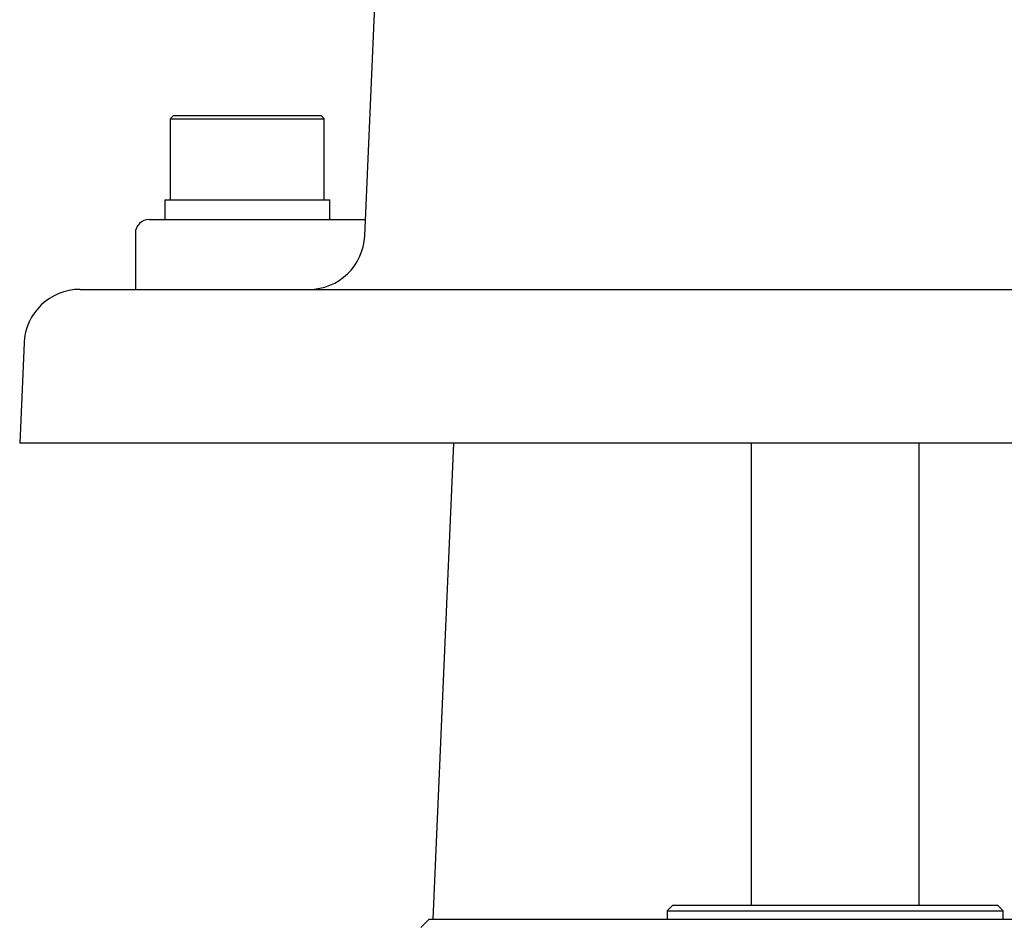
# Model space of a CAD drawing. Extents: x 52 to 380, y 60 to 275.
# Drawn here: x 78 to 82, y 131 to 134 of the extents above; entities that cross this region are included whole.
import ezdxf

# ---------------------------------------------------------------- set-up
doc = ezdxf.new("R2010")
doc.units = 0
for name, color, linetype in [('CAP_SW_M3X8', 7, 'CONTINUOUS'), ('DEFAULT', 7, 'CONTINUOUS'), ('HEX_M6X50', 7, 'CONTINUOUS'), ('MP3034386_05_CAS', 7, 'CONTINUOUS'), ('MP4031015_調整スクリュ', 7, 'CONTINUOUS'), ('参照MP3017340_セル部上', 7, 'CONTINUOUS')]:
    doc.layers.add(name, color=color, linetype=linetype)

# ---------------------------------------------------------------- blocks, each defined once
blk = doc.blocks.new('SE1')
at = {"layer": 'CAP_SW_M3X8', "color": 7, "linetype": 'CONTINUOUS'}
for p, q in [((78.9284, 133.7377), (78.9184, 133.7277)), ((78.9184, 133.7277), (79.4684, 133.7277)), ((78.9184, 133.7277), (78.9184, 133.4377)), ((79.4584, 133.7377), (78.9284, 133.7377)), ((79.4684, 133.7277), (79.4584, 133.7377)), ((79.4684, 133.4377), (79.4684, 133.7277)), ((78.8984, 133.4377), (79.4884, 133.4377)), ((78.8984, 133.4377), (78.8984, 133.3677)), ((79.4884, 133.3677), (79.4884, 133.4377))]:
    blk.add_line(p, q, dxfattribs=at)
at = {"layer": 'HEX_M6X50', "color": 7, "linetype": 'CONTINUOUS'}
for p, q in [((80.9934, 132.5677), (80.9934, 130.9177)), ((81.5934, 130.9177), (81.5934, 132.5677))]:
    blk.add_line(p, q, dxfattribs=at)
at = {"layer": 'MP3034386_05_CAS', "color": 7, "linetype": 'CONTINUOUS'}
for p, q in [((79.8939, 131.719), (79.9309, 132.5676)), ((79.8567, 130.8677), (79.8939, 131.719))]:
    blk.add_line(p, q, dxfattribs=at)
at = {"layer": 'MP4031015_調整スクリュ', "color": 7, "linetype": 'CONTINUOUS'}
for p, q in [((80.7134, 130.9177), (80.6934, 130.8977)), ((80.7134, 130.9177), (81.8734, 130.9177)), ((81.8934, 130.8977), (81.8734, 130.9177)), ((80.6934, 130.8977), (81.8934, 130.8977)), ((80.6934, 130.8977), (80.6934, 130.8677)), ((81.8934, 130.8677), (81.8934, 130.8977)), ((79.8434, 130.8677), (79.8133, 130.8375)), ((79.8434, 130.8677), (82.7434, 130.8677))]:
    blk.add_line(p, q, dxfattribs=at)
at = {"layer": '参照MP3017340_セル部上', "color": 7, "linetype": 'CONTINUOUS'}
for p, q in [((79.6127, 133.309), (79.8963, 139.805)), ((78.8434, 133.3677), (79.1934, 133.3677)), ((79.1934, 133.3677), (79.6152, 133.3677)), ((78.7934, 133.3177), (78.7934, 133.1177)), ((78.5958, 133.1177), (80.0934, 133.1177)), ((80.0934, 133.1177), (92.4934, 133.1177)), ((78.396, 132.9264), (78.3803, 132.5677)), ((80.0934, 132.5677), (78.3803, 132.5677)), ((92.4934, 132.5677), (80.0934, 132.5677))]:
    blk.add_line(p, q, dxfattribs=at)
for centre, radius, start, end in [((78.8434, 133.3177), 0.05, 90, 180), ((79.4129, 133.3177), 0.2, 270, 357.5), ((78.5958, 132.9177), 0.2, 90, 177.5)]:
    blk.add_arc(centre, radius, start, end, dxfattribs=at)

msp = doc.modelspace()

# ---------------------------------------------------------------- block references
at = {"layer": 'DEFAULT'}
msp.add_blockref('SE1', (0, 0), dxfattribs=at)

doc.saveas('drawing.dxf')
